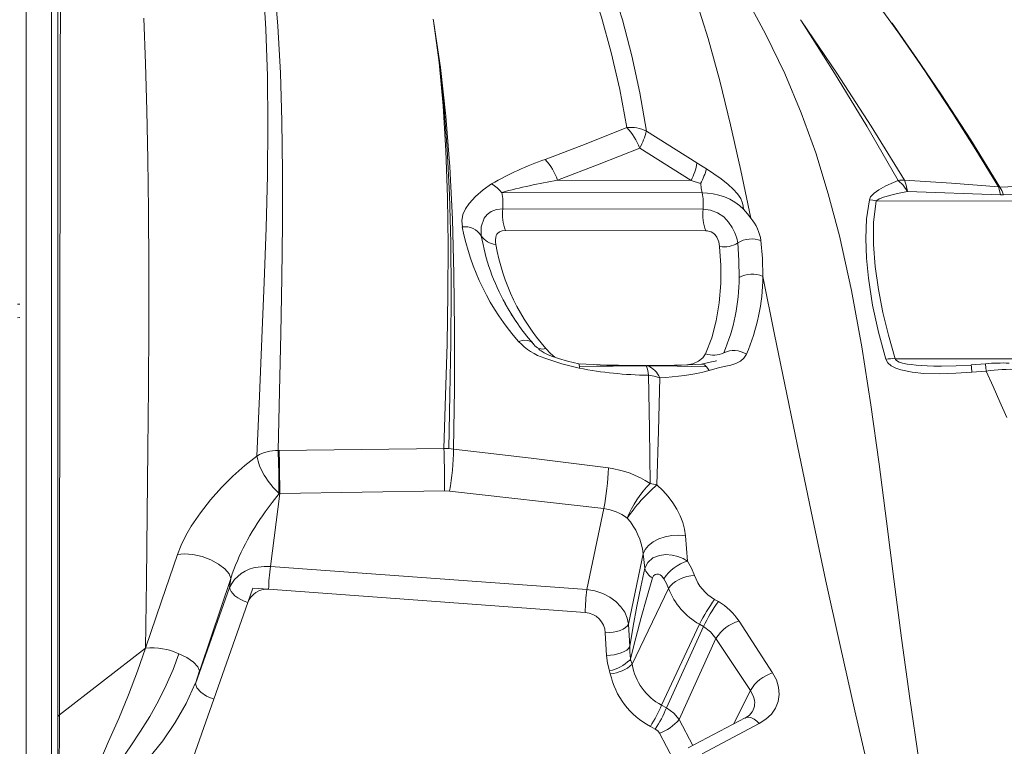
# Model space of a CAD drawing. Units: millimetres. Extents: x -11806 to 23313, y -4730 to 6761.
# Drawn here: x 10673 to 11132, y 6106 to 6445 of the extents above; entities that cross this region are included whole.
import ezdxf

# ---------------------------------------------------------------- set-up
doc = ezdxf.new("R2010")
doc.units = ezdxf.units.MM

msp = doc.modelspace()

# ---------------------------------------------------------------- linework, layer by layer
at = {"color": 7, "linetype": 'Continuous', "lineweight": 15}
for p, q in [((10690.95, 6119.4), (10690.95, 6689.25)), ((10865.96, 6444.16), (10865.82, 6444.94)), ((11037.49, 6443.95), (11037, 6444.66)), ((10965.18, 6392.74), (10988.77, 6377.88)), ((10962.08, 6384.85), (10986.05, 6369.77)), ((10988.79, 6377.87), (10988.77, 6377.88)), ((10988.79, 6377.87), (10993.22, 6375.13)), ((10923.82, 6369.87), (10986.05, 6369.77)), ((10986.05, 6369.77), (10990.46, 6368.37)), ((11130.25, 6363), (11086.94, 6364.56)), ((11129.27, 6366.7), (11129.63, 6366.67)), ((11129.64, 6366.65), (11129.99, 6366.67)), ((11230.05, 6364.76), (11131.65, 6362.98)), ((10991.15, 6363.99), (10897.81, 6364.15)), ((11072.28, 6360.19), (11422.08, 6359.6)), ((11130.25, 6363), (11131.65, 6362.98)), ((10991.6, 6356.34), (10898.27, 6356.5)), ((10992.87, 6346.25), (10899.53, 6346.41)), ((10899.9, 6311.49), (10899.5, 6312.27)), ((11011.81, 6288.76), (11011.82, 6288.79)), ((11081.18, 6286.65), (11167.75, 6286.51)), ((11102.73, 6283.22), (11102.73, 6283.22)), ((11123.18, 6284.33), (11116.57, 6283.81)), ((11116.87, 6280.36), (11116.9, 6280.36)), ((11123.5, 6280.92), (11116.9, 6280.36)), ((10794.03, 6243.91), (10793.62, 6243.91)), ((10794.03, 6243.91), (10870.84, 6244.84)), ((10870.84, 6244.84), (10873.11, 6244.87)), ((10870.84, 6244.84), (10873.11, 6244.76)), ((10873.11, 6244.76), (10875.36, 6244.56)), ((10966.92, 6228.49), (10970.08, 6227.86)), ((10794.35, 6223.88), (10789.99, 6189.83)), ((10793.94, 6223.88), (10794.35, 6223.88)), ((10871.18, 6225.05), (10794.35, 6223.88)), ((10873.44, 6224.95), (10871.18, 6225.05)), ((10945.34, 6216.82), (10873.44, 6224.95)), ((10945.34, 6216.82), (10937.49, 6179.06)), ((10983.47, 6204.18), (10984.42, 6192.36)), ((10963.71, 6195.77), (10956.91, 6163)), ((10963.71, 6195.77), (10964.44, 6189.04)), ((10789.99, 6189.83), (10937.49, 6179.06)), ((10771.52, 6184.26), (10770.98, 6180.09)), ((10770.98, 6180.09), (10755.09, 6135.11)), ((10781.84, 6179.72), (10779.47, 6173.02)), ((10789.14, 6179.18), (10781.84, 6179.72)), ((10936.65, 6168.41), (10789.14, 6179.18)), ((10958.57, 6144.27), (10975.54, 6179.54)), ((10779.47, 6173.02), (10763.58, 6128.04)), ((10956.91, 6163), (10957.42, 6152.47)), ((10989.98, 6162.91), (10972.28, 6125.23)), ((10989.98, 6162.91), (10991.78, 6161.83)), ((11008.39, 6164.33), (11024.02, 6140.19)), ((10946.05, 6158.94), (10946.56, 6148.41)), ((10991.78, 6161.83), (10974.57, 6123.97)), ((10997.63, 6156.23), (10980.46, 6118.46)), ((10997.63, 6156.23), (11013.67, 6132.02)), ((10731.83, 6151.75), (10691.63, 6120.61)), ((10957.64, 6145.84), (10957.85, 6146.72)), ((10957.82, 6146.45), (10958.57, 6144.27)), ((10755.07, 6135.29), (10757, 6141.12)), ((10757.4, 6142.31), (10757, 6141.12)), ((10948.06, 6141.05), (10948.39, 6139.86)), ((11013.67, 6132.02), (11015.16, 6129.02)), ((10763.58, 6128.04), (10741.32, 6065.05)), ((10972.28, 6125.23), (10974.57, 6123.97)), ((11014.59, 6122.22), (11014.43, 6121.99)), ((10690.95, 5785.54), (10690.95, 6119.4)), ((11011.27, 6119.21), (10984.63, 6105.29)), ((11017.8, 6116.61), (10991.17, 6102.46)), ((10967.05, 6115.29), (10969.34, 6114.03))]:
    msp.add_line(p, q, dxfattribs=at)
at = {"color": 8, "linetype": 'Continuous', "lineweight": 15}
for p, q in [((10900.2, 6310.91), (10899.9, 6311.49)), ((10912.71, 6293.28), (10912.37, 6293.71)), ((11013.67, 6132.02), (11005.75, 6116.33)), ((11014.43, 6121.99), (11014.24, 6121.71)), ((10980.46, 6118.46), (10986.81, 6106.43)), ((10971.26, 6112.1), (10977.79, 6099.75))]:
    msp.add_line(p, q, dxfattribs=at)
at = {"color": 7, "linetype": 'Continuous', "lineweight": 15, "flags": 128}
for points in [[(10771.66, 6553.61), (10775.59, 6536.57), (10779.09, 6518.86), (10782.11, 6500.42), (10784.62, 6481.21), (10786.57, 6461.17), (10787.91, 6440.24), (10788.64, 6418.42), (10788.84, 6395.7), (10788.59, 6372.1), (10787.99, 6347.63), (10787.11, 6322.31), (10786.05, 6296.14), (10784.9, 6269.14), (10783.73, 6241.31)], [(10775.32, 6554.63), (10779.47, 6537.62), (10783.23, 6519.95), (10786.54, 6501.57), (10789.38, 6482.42), (10791.69, 6462.45), (10793.45, 6441.62), (10794.64, 6419.9), (10795.34, 6397.3), (10795.62, 6373.85), (10795.58, 6349.54), (10795.27, 6324.39), (10794.79, 6298.39), (10794.21, 6271.57), (10793.62, 6243.91)], [(10956.07, 6394.41), (10952.75, 6412.21), (10948.85, 6429.39), (10944.33, 6445.91), (10939.19, 6461.77), (10933.45, 6477), (10925.5, 6495.19), (10916.79, 6512.51), (10907.38, 6529.04), (10897.36, 6544.84)], [(10906.26, 6544.93), (10916.51, 6528.88), (10926.14, 6512.11), (10935.04, 6494.53), (10943.12, 6476.09), (10948.92, 6460.66), (10954.06, 6444.6), (10958.48, 6427.9), (10962.17, 6410.61), (10965.18, 6392.74)], [(10945.62, 6542.49), (10955.97, 6525.63), (10965.36, 6508.48), (10973.81, 6490.99), (10981.38, 6473.1), (10988.09, 6454.74), (10994.01, 6435.83), (10999.38, 6416.18), (11004.39, 6395.7), (11009.2, 6374.35), (11013.93, 6352.15)], [(11092.09, 6099.66), (11087.93, 6128.25), (11084.12, 6156.35), (11080.56, 6183.94), (11077.12, 6211), (11073.69, 6237.5), (11069.84, 6265.19), (11065.62, 6292.18), (11060.8, 6318.44), (11055.15, 6343.97), (11049.99, 6363.5), (11044.09, 6382.59), (11037.35, 6401.25), (11029.71, 6419.52), (11020.93, 6437.79), (11011.18, 6455.73), (11000.57, 6473.37), (10989.22, 6490.73), (10977.27, 6507.8), (10964.87, 6524.54), (10952.13, 6540.92)], [(11129.63, 6366.67), (11114.91, 6390.5), (11100, 6413.47), (11084.93, 6435.55), (11069.71, 6456.73), (11054.37, 6477.02), (11038.91, 6496.49), (11023.34, 6515.19), (11007.67, 6533.18)], [(10676.13, 6455.35), (10676.13, 6432.67), (10676.13, 6409.24), (10676.13, 6385.01), (10676.13, 6359.95), (10676.13, 6333.54), (10676.13, 6306.2), (10676.13, 6277.99), (10676.13, 6248.93), (10676.13, 6219.07), (10676.13, 6189.01), (10676.13, 6158.25), (10676.13, 6126.82), (10676.13, 6094.76)], [(10687.97, 6093.85), (10687.97, 6126.39), (10687.97, 6158.28), (10687.97, 6189.48), (10687.97, 6219.96), (10687.97, 6249.68), (10687.97, 6278.09), (10687.97, 6305.7), (10687.97, 6332.47), (10687.97, 6358.35), (10687.97, 6383.81), (10687.97, 6408.43), (10687.97, 6432.22), (10687.97, 6455.26)], [(10691.63, 6120.61), (10691.67, 6153.09), (10691.71, 6184.9), (10691.75, 6216), (10691.79, 6246.36), (10691.83, 6275.93), (10691.87, 6304.68), (10691.91, 6332.57), (10691.95, 6357.34), (10691.98, 6381.33), (10692.02, 6404.57), (10692.05, 6427.1), (10692.1, 6448.94)], [(10731.83, 6151.75), (10732.21, 6183.38), (10732.58, 6214.23), (10732.89, 6244.27), (10733.14, 6273.5), (10733.28, 6301.87), (10733.3, 6329.37), (10733.17, 6355.97), (10732.89, 6379.54), (10732.44, 6402.31), (10731.81, 6424.27), (10730.96, 6445.39)], [(10865.95, 6444.16), (10868.57, 6424.68), (10870.5, 6404.48), (10871.8, 6383.54), (10872.56, 6361.9), (10872.84, 6339.54), (10872.72, 6316.89), (10872.3, 6293.56), (10871.65, 6269.54), (10870.84, 6244.84)], [(10873.11, 6244.87), (10873.67, 6269.76), (10874.06, 6294.04), (10874.2, 6317.69), (10874.02, 6340.7), (10873.44, 6363.04), (10872.42, 6384.34), (10870.88, 6404.96), (10868.75, 6424.91), (10865.96, 6444.16)], [(10865.96, 6444.16), (10869.28, 6422.42), (10871.8, 6399.75), (10873.63, 6376.16), (10874.84, 6351.65), (10875.53, 6326.24), (10875.8, 6299.92), (10875.71, 6272.69), (10875.36, 6244.56)], [(11082.6, 6369.73), (11067.97, 6395.01), (11052.94, 6419.74), (11037.46, 6443.95)], [(11085.47, 6369.92), (11069.93, 6395.12), (11053.94, 6419.78), (11037.49, 6443.95)], [(11079.68, 6443), (11079.67, 6443), (11079.66, 6442.99)], [(11079.66, 6442.99), (11094.04, 6422.2), (11108.02, 6400.97), (11118.75, 6383.97), (11129.27, 6366.7)], [(11129.99, 6366.67), (11116.36, 6388.61), (11102.38, 6410.11), (11091.15, 6426.69), (11079.68, 6443)], [(10918.09, 6379.55), (10937.15, 6386.82), (10956.07, 6394.41)], [(10923.82, 6369.87), (10943.16, 6377.26), (10962.08, 6384.85)], [(10993.22, 6375.13), (10996.68, 6372.85), (11000.08, 6370.43), (11003.37, 6367.82), (11005.67, 6365.73), (11007.71, 6363.52), (11009.24, 6361.27), (11010.02, 6359.17)], [(11069.12, 6360.75), (11069.71, 6362.06), (11071.37, 6363.83), (11073.54, 6365.38), (11076.83, 6367.2), (11080.39, 6368.83)], [(11080.39, 6368.83), (11081.49, 6369.28), (11082.6, 6369.73)], [(11086.94, 6364.56), (11084.87, 6367.48), (11082.6, 6369.73)], [(11086.94, 6364.56), (11086.34, 6367.55), (11085.47, 6369.92)], [(11085.47, 6369.92), (11107.33, 6368.44), (11129.27, 6366.7)], [(11129.99, 6366.67), (11178.9, 6368.62), (11227.95, 6370.37)], [(10879.43, 6348.16), (10879.23, 6351), (10879.71, 6353.8), (10880.84, 6356.51), (10882.6, 6359.07), (10885.6, 6362.28), (10889.1, 6365.3), (10893.07, 6368.11)], [(10990.52, 6368.35), (10990.77, 6366.1), (10991.15, 6363.99)], [(11072.28, 6360.19), (11073.02, 6360.78), (11073.72, 6361.15), (11074.62, 6361.53), (11075.7, 6361.92), (11076.98, 6362.32), (11078.46, 6362.73), (11082.26, 6363.63), (11086.94, 6364.56)], [(11130.25, 6363), (11129.83, 6365.02), (11129.27, 6366.7)], [(11129.64, 6366.67), (11129.46, 6366.68), (11129.27, 6366.7)], [(11129.99, 6366.67), (11129.82, 6366.66), (11129.64, 6366.67)], [(11129.99, 6366.67), (11130.88, 6364.99), (11131.65, 6362.98)], [(11010.51, 6356.29), (11008.6, 6358.11), (11006.44, 6359.7), (11004.09, 6361.04), (11001.58, 6362.11), (10998.97, 6362.92), (10996.34, 6363.51), (10993.72, 6363.87), (10991.15, 6363.99)], [(11076.74, 6286.43), (11073.37, 6299.09), (11070.63, 6311.69), (11068.64, 6324.21), (11067.73, 6333.53), (11067.43, 6342.75), (11067.84, 6351.85), (11069.12, 6360.75)], [(11069.12, 6360.75), (11070.71, 6360.54), (11072.28, 6360.19)], [(11081.18, 6286.65), (11078.07, 6297.56), (11075.45, 6308.23), (11073.32, 6318.95), (11071.81, 6329.58), (11071.02, 6339.95), (11071.11, 6350.17), (11072.28, 6360.19)], [(10888.27, 6343.98), (10888.25, 6348.06), (10889.61, 6352.11), (10890.93, 6353.94), (10892.9, 6355.34), (10895.39, 6356.21), (10898.27, 6356.5)], [(10991.6, 6356.34), (10995.03, 6355.91), (10998.4, 6354.65), (11001.33, 6352.72), (11003.53, 6350.32), (11005.2, 6347.81), (11006.48, 6345.33), (11007.35, 6342.92), (11007.79, 6340.63)], [(11010.02, 6359.17), (11010.26, 6357.73), (11010.51, 6356.29)], [(11010.51, 6356.29), (11012.31, 6354.23), (11013.93, 6352.15)], [(10899.53, 6346.41), (10897.98, 6346.26), (10896.69, 6345.8), (10895.76, 6345.08), (10895.46, 6344.64), (10895.26, 6344.16), (10895, 6343.14), (10894.87, 6342.1), (10894.87, 6341.03), (10895.01, 6339.93)], [(10999.34, 6338.97), (10998.91, 6341.13), (10998.02, 6343.33), (10997.33, 6344.42), (10996.78, 6344.92), (10996.11, 6345.37), (10995.35, 6345.74), (10994.53, 6346.02), (10993.69, 6346.19), (10992.87, 6346.25)], [(11018.61, 6341.68), (11019.27, 6333.32), (11019.49, 6325.04)], [(10992.79, 6289.01), (10995.64, 6296.4), (10997.77, 6304.3), (10999.18, 6312.72), (10999.88, 6321.66), (10999.9, 6330.12), (10999.34, 6338.97)], [(11008.46, 6324.47), (11008.36, 6332.5), (11007.79, 6340.63)], [(11150.27, 5833.93), (11138.64, 5863.78), (11127.62, 5893.39), (11117.28, 5922.75), (11107.71, 5951.88), (11098.88, 5980.78), (11090.82, 6008.93), (11083.29, 6036.83), (11076.22, 6064.46), (11069.53, 6091.82), (11062.32, 6122.57), (11055.46, 6152.95), (11048.89, 6182.95), (11042.57, 6212.52), (11036.49, 6241.62), (11030.63, 6270.15), (11024.97, 6298), (11019.49, 6325.04)], [(10905.65, 6294.72), (10907.94, 6295.27), (10909.99, 6295.2), (10911.62, 6294.52), (10912.71, 6293.28)], [(10933.67, 6284.25), (10928.47, 6285.48), (10924.25, 6286.74), (10921.06, 6287.87), (10919.19, 6288.65), (10917.57, 6289.46), (10916.18, 6290.3), (10915.56, 6290.72), (10915.13, 6291.04), (10915.02, 6291.12), (10914.97, 6291.14), (10914.98, 6291.13)], [(10918.31, 6291.43), (10920.59, 6289.04), (10922.53, 6287.35)], [(10933.89, 6282.24), (10925.79, 6284.32), (10917.9, 6286.84)], [(10992.79, 6289.01), (10991.47, 6287.06), (10989.43, 6285.49), (10986.77, 6284.35), (10983.99, 6283.78)], [(11011.81, 6288.76), (11010.67, 6286.95), (11009.03, 6285.47), (11006.96, 6284.38), (11004.49, 6283.69), (10999.35, 6282.55), (10994.38, 6281.14)], [(11116.87, 6280.36), (11109.4, 6279.85), (11101.93, 6279.64), (11094.51, 6279.84), (11089.06, 6280.39), (11083.85, 6281.45), (11081.45, 6282.27), (11079.33, 6283.35), (11077.67, 6284.75), (11076.74, 6286.43)], [(10964.88, 6283.42), (10961.33, 6283.44), (10957.13, 6283.49), (10952.27, 6283.58), (10946.75, 6283.72), (10940.56, 6283.93), (10933.66, 6284.25)], [(10934.04, 6283.06), (10933.9, 6283.87), (10933.69, 6284.24), (10933.67, 6284.22)], [(10933.89, 6282.24), (10933.97, 6282.67), (10934.02, 6283.07)], [(10965.16, 6283.32), (10949.76, 6283.23), (10941.97, 6283.19), (10934.04, 6283.06)], [(10964.81, 6283.41), (10964.99, 6283.41), (10965.16, 6283.32)], [(10965.85, 6283.32), (10965.5, 6283.41), (10965.14, 6283.41)], [(10993.19, 6282.91), (10979.56, 6283.17), (10965.85, 6283.32)], [(10997.85, 6285.72), (10997.86, 6285.72), (10997.8, 6285.71), (10997.57, 6285.66), (10997.2, 6285.57), (10996.38, 6285.37), (10994.15, 6284.84), (10990.96, 6284.07)], [(10991.23, 6284.06), (10991.46, 6284.1), (10992.34, 6283.74), (10993.19, 6282.91)], [(10994.38, 6281.14), (10993.8, 6282.06), (10993.19, 6282.91)], [(11116.58, 6283.7), (11109.54, 6283.36), (11102.73, 6283.22)], [(11116.59, 6283.61), (11116.57, 6283.8), (11116.57, 6283.78)], [(10966.11, 6278.92), (10966.67, 6253.98), (10966.92, 6228.49)], [(10971.39, 6277.81), (10968.83, 6278.53), (10966.11, 6278.92)], [(10971.39, 6277.81), (10970.91, 6253.1), (10970.08, 6227.86)], [(11133.13, 6259.28), (11129.94, 6266.54), (11126.73, 6273.76), (11123.5, 6280.92)], [(10783.73, 6241.31), (10778.05, 6236.87), (10772.51, 6231.96), (10767.17, 6226.64), (10762.1, 6220.93), (10757.38, 6214.88), (10753.11, 6208.54), (10750.59, 6204.19), (10748.41, 6199.79), (10746.65, 6195.4)], [(10793.62, 6243.91), (10793.67, 6241.99), (10793.73, 6239.68), (10793.79, 6237.05), (10793.84, 6234.23)], [(10794.03, 6243.91), (10794.09, 6241.99), (10794.15, 6239.68), (10794.2, 6237.06), (10794.25, 6234.23), (10794.29, 6231.36), (10794.32, 6228.6), (10794.34, 6226.07), (10794.35, 6223.88)], [(10870.84, 6244.84), (10870.9, 6243.02), (10870.95, 6240.98), (10871, 6238.76), (10871.05, 6236.42), (10871.09, 6234.02), (10871.12, 6231.63), (10871.15, 6229.29), (10871.17, 6227.08), (10871.18, 6225.05)], [(10875.36, 6244.56), (10911.45, 6240.29), (10947.5, 6235.76)], [(10793.84, 6234.23), (10793.88, 6231.36), (10793.91, 6228.59), (10793.93, 6226.07), (10793.94, 6223.88)], [(10970.08, 6227.86), (10972.81, 6225.23), (10975.3, 6222.46), (10977.5, 6219.56), (10979.4, 6216.56), (10980.97, 6213.49), (10982.18, 6210.39), (10983.02, 6207.27), (10983.47, 6204.18)], [(10794.12, 6223.86), (10790.81, 6219.67), (10787.58, 6215.24)], [(10794.12, 6223.86), (10794.17, 6223.84), (10794.18, 6223.82), (10794.19, 6223.81), (10794.19, 6223.8), (10794.19, 6223.79), (10794.18, 6223.78), (10794.17, 6223.77), (10794.13, 6223.76), (10794.09, 6223.76), (10793.98, 6223.78), (10793.89, 6223.81), (10793.85, 6223.84), (10793.83, 6223.86), (10793.83, 6223.87), (10793.83, 6223.88), (10793.83, 6223.88), (10793.84, 6223.88), (10793.84, 6223.89), (10793.85, 6223.89), (10793.86, 6223.89), (10793.88, 6223.89), (10793.94, 6223.88)], [(10983.47, 6204.18), (10980.38, 6204.46), (10977.12, 6204.3), (10973.92, 6203.69), (10971, 6202.69), (10968.42, 6201.35), (10966.24, 6199.67), (10964.64, 6197.76), (10963.71, 6195.77)], [(10731.83, 6151.75), (10739.2, 6173.69), (10746.65, 6195.4)], [(10746.65, 6195.4), (10749.86, 6195.74), (10753.86, 6195.41), (10758.15, 6194.4), (10762.18, 6192.9), (10765.79, 6190.98), (10768.81, 6188.72), (10770.78, 6186.37), (10771.52, 6184.26)], [(10964.44, 6189.04), (10965.83, 6191.75), (10968.27, 6193.79), (10971.25, 6194.96), (10974.32, 6195.35), (10977.24, 6195.14), (10979.91, 6194.5), (10982.31, 6193.54), (10984.42, 6192.36)], [(10784.28, 6189.57), (10787.11, 6189.86), (10789.99, 6189.83)], [(10984.42, 6192.36), (10986.3, 6189.05), (10987.64, 6185.66)], [(10957.42, 6152.47), (10959.03, 6161.99), (10960.79, 6171.32), (10962.6, 6180.28), (10964.44, 6189.04)], [(10973.36, 6184.12), (10972.26, 6185.43), (10971.59, 6185.92), (10970.85, 6186.22), (10970.06, 6186.29), (10969.26, 6186.04), (10968.57, 6185.41), (10968.1, 6184.47)], [(10987.64, 6185.66), (10985.84, 6185.51), (10983.99, 6185.15), (10982.16, 6184.57), (10980.42, 6183.81), (10978.84, 6182.89), (10977.46, 6181.84), (10976.35, 6180.71), (10975.54, 6179.54)], [(10771.52, 6184.26), (10766.81, 6170.43), (10762.15, 6156.6), (10757.4, 6142.31)], [(10968.1, 6184.46), (10965.44, 6175.32), (10962.82, 6166.02), (10960.27, 6156.51), (10957.85, 6146.72)], [(10973.36, 6184.12), (10974.63, 6181.85), (10975.54, 6179.54)], [(10779.47, 6173.02), (10777.79, 6173.65), (10776.2, 6174.4), (10774.74, 6175.26), (10773.48, 6176.2), (10772.44, 6177.18), (10771.66, 6178.18), (10771.17, 6179.16), (10770.98, 6180.09)], [(10937.49, 6179.06), (10941.24, 6178.41), (10944.85, 6177.21), (10948.14, 6175.53), (10951, 6173.45), (10953.34, 6171.07), (10955.12, 6168.48), (10956.31, 6165.76), (10956.91, 6163)], [(10996.97, 6174.5), (10997.86, 6173.97), (10998.75, 6173.44)], [(10956.91, 6163), (10956.37, 6162.17), (10955.53, 6161.38), (10954.39, 6160.67), (10953.01, 6160.06), (10951.43, 6159.56), (10949.71, 6159.21), (10947.89, 6158.99), (10946.05, 6158.94)], [(10991.78, 6161.83), (10995.11, 6159.29), (10997.63, 6156.23)], [(10700.93, 6063.7), (10702.92, 6074.52), (10705.88, 6085.64), (10709.74, 6096.86), (10714.43, 6107.97), (10719.33, 6119.01), (10723.89, 6130.05), (10728.07, 6140.99), (10731.83, 6151.75)], [(10706.92, 6065.36), (10708.64, 6072.31), (10710.86, 6079.33), (10713.59, 6086.34), (10716.85, 6093.23), (10720.65, 6099.91), (10724.96, 6106.27), (10729.51, 6113.01), (10733.82, 6119.98), (10737.81, 6127.14), (10741.44, 6134.44), (10744.64, 6141.81), (10747.34, 6149.18)], [(10757, 6141.12), (10756.19, 6143.05), (10754.14, 6145.22), (10751.03, 6147.35), (10747.34, 6149.18)], [(10946.56, 6148.41), (10948.4, 6148.47), (10950.22, 6148.68), (10951.94, 6149.04), (10953.52, 6149.53), (10954.9, 6150.15), (10956.04, 6150.86), (10956.88, 6151.64), (10957.42, 6152.47)], [(10957.85, 6146.72), (10957.46, 6149.94), (10957.42, 6152.47)], [(10948.06, 6141.16), (10947.03, 6144.75), (10946.56, 6148.41)], [(10957.85, 6146.72), (10957.66, 6146.48), (10957.45, 6146.23)], [(11024.02, 6140.19), (11025.78, 6136.92), (11026.82, 6133.56), (11027.12, 6130.19), (11026.65, 6126.92), (11025.43, 6123.84), (11023.51, 6121.04), (11020.93, 6118.6), (11017.8, 6116.61)], [(10754.9, 6135.33), (10750.73, 6126.03), (10745.68, 6117.07), (10739.81, 6108.52), (10733.22, 6100.39), (10727.1, 6092.05), (10721.91, 6083.32), (10717.7, 6074.31), (10714.52, 6065.11)], [(10763.58, 6128.04), (10760.26, 6129.44), (10757.52, 6131.27), (10755.71, 6133.27), (10755.08, 6135.2)], [(10974.57, 6123.97), (10977.94, 6121.48), (10980.46, 6118.46)], [(11014.54, 6122.08), (11013.32, 6120.55), (11011.17, 6119.16)], [(10691.63, 6120.61), (10691.13, 6120.04), (10690.95, 6119.4)], [(10691.63, 6120.61), (10691.59, 6089.32), (10691.56, 6057.49), (10691.52, 6025.15), (10691.48, 5992.31), (10691.44, 5959.01), (10691.39, 5916.78), (10691.35, 5873.88), (10691.32, 5830.34), (10691.28, 5786.17)], [(10969.34, 6114.03), (10970.46, 6113.19), (10971.26, 6112.1)]]:
    msp.add_lwpolyline(points, dxfattribs=at)
at = {"color": 8, "linetype": 'Continuous', "lineweight": 15, "flags": 128}
for points in [[(10672.15, 6312.16), (10673.13, 6312.09), (10673.17, 6312.08)], [(10672.15, 6305.75), (10673.13, 6305.8), (10673.17, 6305.8)], [(11102.8, 6283.22), (11102.58, 6283.22), (11099.2, 6283.25), (11096.12, 6283.34), (11093.34, 6283.47), (11090.85, 6283.66), (11088.64, 6283.89), (11086.72, 6284.17), (11084.58, 6284.61), (11082.96, 6285.12), (11081.72, 6285.82), (11081.35, 6286.22), (11081.18, 6286.65)], [(11123.5, 6280.92), (11123.34, 6282.7), (11123.24, 6283.87), (11123.18, 6284.32), (11123.19, 6284.3)], [(11017.8, 6116.61), (11016.67, 6117.71), (11015.46, 6118.62), (11014.21, 6119.25), (11013, 6119.54), (11011.91, 6119.47), (11011.29, 6119.17)]]:
    msp.add_lwpolyline(points, dxfattribs=at)
at = {"color": 7, "linetype": 'Continuous', "lineweight": 15}
for centre, radius, start, end in [((10957.62, 6377.24), 17.24, 63.9951, 95.1488), ((10935.05, 6374.53), 28.94, 20.9115, 43.4193), ((10938.63, 6398.61), 27.18, 329.6051, 347.5299), ((10965.89, 6242.04), 145.59, 109.1637, 120.0029), ((10896.92, 6360.5), 28.49, 19.2194, 41.9921), ((10962.49, 6382.26), 26.66, 332.0699, 350.5314), ((10963.93, 6383.18), 30.38, 330.8218, 344.6342), ((10974.32, 6078.51), 295.71, 99.8319, 104.9936), ((11085.12, 6353.92), 16.01, 88.7186, 99.0472), ((10885.21, 6354.29), 15.91, 38.1821, 60.3371), ((10873.88, 6358.89), 24.5, 354.4076, 12.3975), ((10967.21, 6358.73), 24.5, 354.4086, 12.3965), ((10919.33, 6354.02), 21.21, 173.2681, 201.0159), ((11012.66, 6353.86), 21.21, 173.2681, 201.0159), ((10996.17, 6337.93), 22.75, 9.4945, 38.6893), ((10880.38, 6338.73), 9.48, 33.6387, 95.7761), ((10989.44, 6368.99), 111.97, 190.719, 221.55), ((10895.7, 6348.7), 8.8, 212.4076, 265.4977), ((11014.26, 6330.24), 12.24, 69.1958, 121.8977), ((10993.43, 6357.36), 99.95, 190.0473, 221.2734), ((11001.33, 6351.13), 12.33, 260.7232, 301.6115), ((10918.67, 6324.66), 89.79, 336.8635, 359.8811), ((11014.53, 6314.12), 12, 65.5527, 120.3877), ((10926.39, 6325.8), 93.1, 336.5743, 359.5347), ((10987.38, 6359.98), 100.03, 208.4887, 221.1452), ((10994.03, 6364.62), 108.14, 209.2998, 215.5776), ((10926.78, 6314.11), 28.68, 222.537, 251.9681), ((10916.71, 6296), 4.84, 214.2316, 289.2127), ((10996.59, 6298.79), 10.49, 248.7773, 296.2618), ((11005.97, 6279.51), 10.95, 57.7348, 115.6247), ((11079.89, 6268.08), 18.61, 86.0014, 99.7358), ((10969.18, 6466.63), 187.73, 259.164, 269.0633), ((10953.54, 6278.51), 12.59, 1.8797, 22.4828), ((10965.2, 6773.55), 490.13, 270.0082, 273.0434), ((10961.89, 6273.79), 10.32, 22.9098, 67.418), ((11131.54, 6182.08), 102.59, 88.4656, 94.6723), ((11134.8, 6201.33), 80.39, 87.3344, 98.0791), ((10967.65, 6384.61), 106.87, 272.0084, 284.485), ((10793.13, 6225.64), 18.28, 88.4617, 120.9481), ((10806.68, 6245.01), 23.25, 189.1489, 212.6697), ((10756.61, 6246.29), 118.76, 349.6502, 359.1661), ((10836.9, 6238.8), 110.64, 348.5371, 358.4229), ((10941.76, 6190.85), 45.27, 56.235, 82.7181), ((10819.02, 6251.32), 37.07, 210.5805, 227.785), ((11000.91, 6194.43), 48.11, 134.9392, 158.1416), ((11023.81, 6166.04), 81.9, 130.9925, 145.5705), ((10879.85, 6147.76), 114.32, 143.8208, 161.3798), ((10942.71, 6194.83), 22.14, 52.2795, 83.1937), ((10933.96, 6192.35), 29.95, 6.565, 41.8937), ((10898.44, 6175.85), 109.36, 172.6545, 178.2524), ((10990.32, 6172.89), 20.34, 106.8474, 146.4902), ((10786.18, 6172.84), 16.83, 96.4562, 154.5015), ((10971.67, 6191.08), 7.51, 195.7436, 241.6805), ((11007.14, 6192.48), 20.66, 199.2888, 240.5126), ((10788.32, 6169.81), 9.41, 84.9828, 160.0371), ((11045.95, 6165.08), 109.36, 172.6545, 178.2524), ((11006.1, 6191.5), 32.82, 201.3776, 240.5705), ((11058.96, 6129.17), 76.79, 143.825, 153.9358), ((11059.65, 6128.95), 75.42, 143.8557, 154.1541), ((10984.19, 6148.36), 28.99, 33.4176, 59.8608), ((10935.97, 6158.34), 10.1, 3.3995, 86.1789), ((11013.15, 6146.81), 18.16, 105.1935, 148.7429), ((10734.96, 6122.59), 29.32, 65.0243, 96.1367), ((10943.85, 6160.22), 19.51, 282.4512, 314.1972), ((10947.5, 6155.88), 16.05, 273.1762, 313.6149), ((10984.49, 6148.48), 26.26, 189.2258, 242.2868), ((10984.16, 6147.65), 36.61, 192.2762, 242.1243), ((11029.03, 6123.2), 17.71, 106.4149, 150.1354), ((10916.37, 6148.3), 60.48, 326.9194, 337.5795), ((10918.66, 6147.04), 60.48, 326.9194, 337.5795), ((10964.21, 6132.13), 21.24, 289.3814, 319.9181)]:
    msp.add_arc(centre, radius, start, end, dxfattribs=at)
at = {"color": 8, "linetype": 'Continuous', "lineweight": 15}
for centre, radius, start, end in [((10985.17, 6360.44), 98.29, 189.6412, 209.3475), ((10968.99, 6269), 148.32, 4.3932, 5.6544), ((11007.82, 6126.21), 7.86, 329.4594, 20.9482)]:
    msp.add_arc(centre, radius, start, end, dxfattribs=at)

doc.saveas('drawing.dxf')
